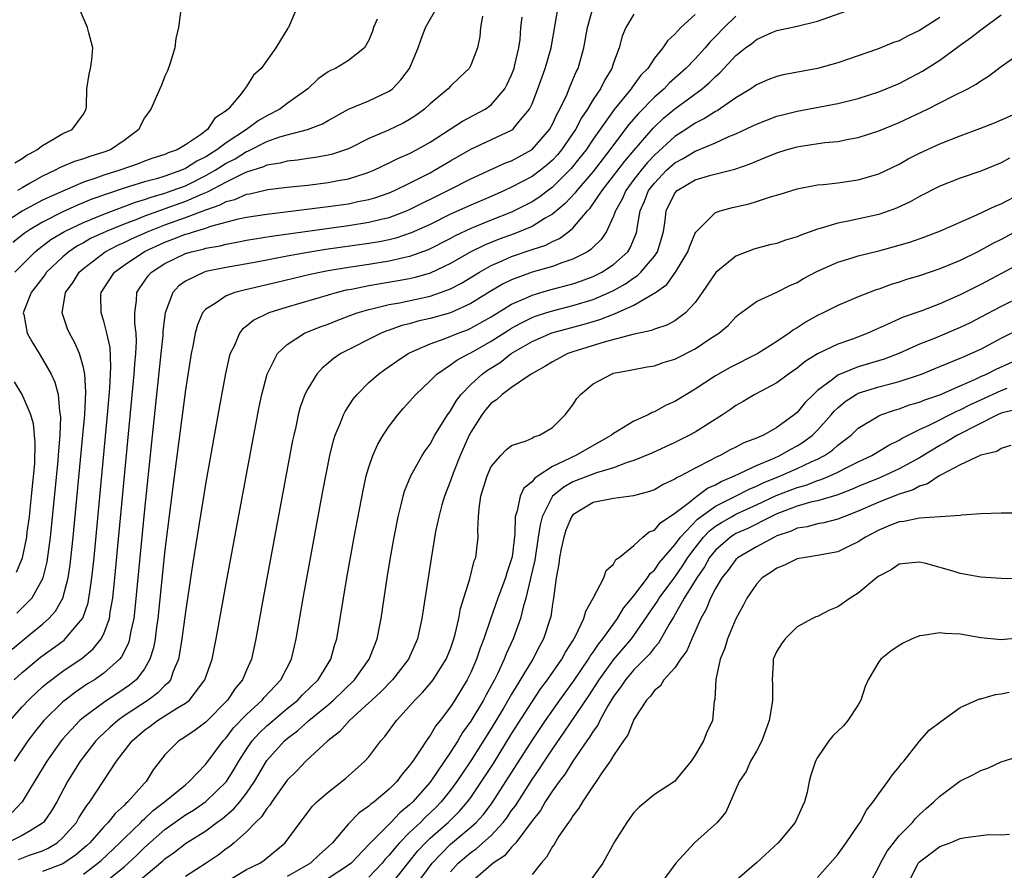
# Model space of a CAD drawing. Units: inches. Extents: x 2580000 to 2583000, y 1503000 to 1506000.
# Drawn here: x 2580205 to 2580301, y 1503156 to 1503240 of the extents above; entities that cross this region are included whole.
import ezdxf

# ---------------------------------------------------------------- set-up
doc = ezdxf.new("R2010")
doc.units = ezdxf.units.IN
doc.header["$MEASUREMENT"] = 0
doc.layers.add('LD25801503_2ft', color=80, linetype='Continuous')

msp = doc.modelspace()

# ---------------------------------------------------------------- linework, layer by layer
at = {"layer": 'LD25801503_2ft'}
for points, elevation in [([(2580231.984, 1503241), (2580231.116, 1503239), (2580231.061, 1503238.939), (2580229.876, 1503237), (2580228.424, 1503235), (2580227.684, 1503234.316), (2580227, 1503233.219), (2580226.898, 1503233.102), (2580226.849, 1503233), (2580226.303, 1503232.303), (2580225.194, 1503231), (2580225.074, 1503230.926), (2580225, 1503230.842), (2580223.905, 1503230.095), (2580223.189, 1503229), (2580222.477, 1503228.477), (2580221, 1503227.491), (2580220.183, 1503227), (2580219.303, 1503226.697), (2580219, 1503226.552), (2580217.813, 1503226.187), (2580217, 1503225.894), (2580216.36, 1503225.64), (2580214.587, 1503225), (2580213, 1503224.514), (2580212.23, 1503224.23), (2580211, 1503223.841), (2580207.632, 1503222.368), (2580207, 1503222.048), (2580205.782, 1503221.399), (2580205, 1503220.982), (2580203, 1503219.672)], 8258), ([(2580203.81, 1503171), (2580205, 1503172.343), (2580205.611, 1503173), (2580205.782, 1503173.158), (2580207, 1503174.288), (2580207.378, 1503174.622), (2580209, 1503175.844), (2580210.881, 1503177.119), (2580211.977, 1503178.023), (2580212.757, 1503179), (2580213, 1503179.494), (2580213.547, 1503181), (2580213.631, 1503181.631), (2580213.885, 1503183), (2580214.098, 1503185), (2580215.998, 1503205), (2580216.044, 1503205.956), (2580216.139, 1503207), (2580216.201, 1503208.201), (2580216.164, 1503209), (2580216.047, 1503209.953), (2580216.056, 1503211), (2580216.226, 1503212.226), (2580216.251, 1503213), (2580216.538, 1503213.462), (2580217, 1503214.102), (2580217.363, 1503214.637), (2580217.684, 1503215), (2580219, 1503215.841), (2580221, 1503216.818), (2580221.605, 1503217), (2580222.736, 1503217.264), (2580223, 1503217.353), (2580224.407, 1503217.592), (2580225, 1503217.755), (2580226.067, 1503217.933), (2580227, 1503218.124), (2580229.466, 1503218.534), (2580237, 1503219.564), (2580239, 1503219.89), (2580240.195, 1503220.195), (2580241, 1503220.374), (2580242.687, 1503221), (2580243, 1503221.131), (2580246.741, 1503223), (2580249, 1503224.159), (2580252.318, 1503225.682), (2580253, 1503225.938), (2580255, 1503227.028), (2580256.722, 1503229), (2580257, 1503229.511), (2580257.462, 1503230.538), (2580257.735, 1503231), (2580258.406, 1503232.406), (2580258.743, 1503233.256), (2580259.346, 1503234.654), (2580259.527, 1503235), (2580260.083, 1503237), (2580260.432, 1503239), (2580261, 1503241)], 8270), ([(2580204.211, 1503175), (2580205, 1503175.713), (2580205.782, 1503176.361), (2580206.797, 1503177.203), (2580209.105, 1503178.894), (2580209.227, 1503179), (2580210.351, 1503180.351), (2580210.912, 1503181), (2580210.944, 1503181.055), (2580211.457, 1503182.543), (2580211.545, 1503183), (2580211.62, 1503183.62), (2580211.84, 1503185), (2580212.045, 1503187), (2580213.375, 1503201), (2580213.606, 1503203.606), (2580213.708, 1503205.708), (2580213.612, 1503207.612), (2580213.309, 1503209), (2580213, 1503210.175), (2580212.73, 1503211), (2580212.728, 1503212.728), (2580212.744, 1503213), (2580214.043, 1503215), (2580215, 1503215.682), (2580216.986, 1503217.014), (2580219, 1503217.941), (2580219.779, 1503218.221), (2580221, 1503218.718), (2580221.228, 1503218.772), (2580221.903, 1503219), (2580223, 1503219.33), (2580223.515, 1503219.515), (2580226.225, 1503220.225), (2580227, 1503220.383), (2580229, 1503220.698), (2580231.593, 1503221), (2580235, 1503221.428), (2580237, 1503221.718), (2580237.931, 1503221.931), (2580239, 1503222.141), (2580239.669, 1503222.331), (2580241, 1503222.786), (2580241.503, 1503223), (2580243, 1503223.719), (2580245, 1503224.759), (2580245.443, 1503225), (2580247, 1503225.923), (2580249, 1503227.062), (2580253, 1503228.924), (2580253.105, 1503229), (2580253.541, 1503229.541), (2580254.769, 1503231), (2580255, 1503231.515), (2580255.563, 1503233), (2580256.281, 1503235), (2580256.872, 1503237), (2580257.57, 1503241)], 8268), ([(2580204.267, 1503215), (2580205.782, 1503216.512), (2580206.271, 1503217), (2580206.666, 1503217.335), (2580207.813, 1503218.187), (2580209.146, 1503219), (2580211, 1503219.88), (2580213, 1503220.701), (2580216.126, 1503221.874), (2580217, 1503222.126), (2580217.637, 1503222.362), (2580219, 1503222.746), (2580219.721, 1503223), (2580221, 1503223.482), (2580223, 1503224.47), (2580223.927, 1503225), (2580225, 1503225.686), (2580225.872, 1503226.128), (2580227, 1503226.83), (2580227.13, 1503226.87), (2580229, 1503227.804), (2580230.273, 1503228.273), (2580231, 1503228.484), (2580232.991, 1503229.009), (2580234.452, 1503229.548), (2580235, 1503229.885), (2580237, 1503230.982), (2580239, 1503231.825), (2580241, 1503232.763), (2580241.321, 1503233), (2580242.144, 1503233.856), (2580242.985, 1503235), (2580243.824, 1503237), (2580244.125, 1503237.875), (2580244.569, 1503239), (2580245.695, 1503241)], 8262), ([(2580204.27, 1503225.73), (2580205, 1503226.161), (2580205.498, 1503226.502), (2580205.782, 1503226.653), (2580206.436, 1503227), (2580207, 1503227.442), (2580208.016, 1503228.016), (2580209, 1503228.613), (2580209.91, 1503229), (2580211, 1503230.51), (2580211.278, 1503231), (2580211.302, 1503231.302), (2580211.335, 1503233), (2580211.565, 1503234.435), (2580211.7, 1503235), (2580211.833, 1503235.834), (2580211.942, 1503237), (2580211.521, 1503238.479), (2580211.402, 1503239), (2580210.687, 1503240.687)], 8254), ([(2580204.633, 1503157.367), (2580205.782, 1503157.799), (2580205.808, 1503157.808), (2580207, 1503158.213), (2580207.549, 1503158.451), (2580208.43, 1503159), (2580209, 1503159.502), (2580210.313, 1503161), (2580210.562, 1503161.438), (2580211.346, 1503162.654), (2580211.636, 1503163), (2580213, 1503165.112), (2580214.261, 1503167), (2580215.778, 1503169), (2580217, 1503170.054), (2580217.553, 1503170.448), (2580218.276, 1503171), (2580219, 1503171.443), (2580220.246, 1503172.246), (2580221, 1503172.685), (2580221.398, 1503173), (2580222.92, 1503175), (2580223.622, 1503177), (2580224.025, 1503179), (2580225, 1503184.436), (2580227.709, 1503199), (2580228.232, 1503201.768), (2580228.492, 1503203), (2580229.027, 1503205), (2580230.05, 1503207), (2580231, 1503207.902), (2580232.685, 1503209), (2580232.902, 1503209.098), (2580234.335, 1503209.665), (2580235, 1503209.901), (2580235.783, 1503210.217), (2580237.229, 1503210.771), (2580237.867, 1503211), (2580239, 1503211.337), (2580239.421, 1503211.422), (2580241, 1503211.82), (2580242.002, 1503212.002), (2580245, 1503212.654), (2580246.037, 1503213), (2580247, 1503213.36), (2580248.081, 1503213.919), (2580249.856, 1503215), (2580251, 1503215.643), (2580252.129, 1503216.129), (2580253, 1503216.53), (2580255, 1503217.214), (2580256.347, 1503217.653), (2580257, 1503217.996), (2580257.701, 1503218.299), (2580258.606, 1503219), (2580259, 1503219.325), (2580260.432, 1503221), (2580260.712, 1503221.288), (2580261.872, 1503223), (2580263, 1503224.435), (2580264.101, 1503225.899), (2580265.014, 1503226.985), (2580266.868, 1503229.132), (2580267.904, 1503230.096), (2580269, 1503231.013), (2580271.679, 1503233), (2580272.402, 1503233.598), (2580273, 1503234.212), (2580273.432, 1503234.568), (2580275, 1503236.245), (2580275.928, 1503237), (2580276.547, 1503237.453), (2580277, 1503237.842), (2580278.508, 1503238.508), (2580279, 1503238.705), (2580281, 1503239.142), (2580283, 1503239.615), (2580287, 1503241.032)], 8278), ([(2580275, 1503240.12), (2580273.836, 1503239), (2580273, 1503238.114), (2580272.439, 1503237.561), (2580271.977, 1503237), (2580271, 1503235.944), (2580270.087, 1503235), (2580268.457, 1503233.543), (2580267.959, 1503233), (2580267, 1503232.165), (2580265.433, 1503230.567), (2580264.503, 1503229.497), (2580263, 1503227.499), (2580262.646, 1503227), (2580261, 1503224.889), (2580259.393, 1503223), (2580259.231, 1503222.769), (2580258.262, 1503221.738), (2580257, 1503220.683), (2580256.283, 1503220.283), (2580255, 1503219.494), (2580253.236, 1503218.764), (2580251.769, 1503218.231), (2580250.343, 1503217.657), (2580249, 1503216.991), (2580247, 1503215.832), (2580245, 1503214.895), (2580243.538, 1503214.462), (2580243, 1503214.345), (2580241.869, 1503214.131), (2580240.146, 1503213.854), (2580239, 1503213.652), (2580237.309, 1503213.309), (2580236.781, 1503213.219), (2580235.895, 1503213), (2580235, 1503212.746), (2580231, 1503211.559), (2580229.178, 1503211), (2580227.706, 1503210.294), (2580227, 1503209.694), (2580226.599, 1503209.402), (2580226.297, 1503209), (2580225.81, 1503207.81), (2580225.409, 1503207), (2580225.313, 1503206.686), (2580224.948, 1503205.052), (2580224.317, 1503201.682), (2580223, 1503194.401), (2580221.711, 1503186.289), (2580221, 1503181.646), (2580220.664, 1503179), (2580220.443, 1503177.557), (2580220.329, 1503177), (2580219.818, 1503175.818), (2580219.53, 1503175), (2580219.305, 1503174.695), (2580219, 1503174.441), (2580218.298, 1503173.702), (2580217.348, 1503173), (2580215, 1503171.438), (2580214.381, 1503171), (2580213.642, 1503170.358), (2580213, 1503169.75), (2580212.602, 1503169.398), (2580212.224, 1503169), (2580210.684, 1503167), (2580209.452, 1503165), (2580208.395, 1503163), (2580207.868, 1503162.132), (2580207.099, 1503161), (2580207, 1503160.911), (2580205.782, 1503160.171), (2580205, 1503159.696), (2580203.569, 1503159)], 8276), ([(2580204.003, 1503177.997), (2580205, 1503178.829), (2580205.782, 1503179.459), (2580207, 1503180.44), (2580207.626, 1503181), (2580208.278, 1503181.722), (2580209.002, 1503183), (2580209.522, 1503185), (2580209.712, 1503186.287), (2580209.99, 1503189), (2580210.951, 1503199), (2580211.128, 1503201), (2580211.237, 1503203.237), (2580211.133, 1503205), (2580211, 1503205.655), (2580210.613, 1503207), (2580210.122, 1503208.122), (2580209.631, 1503209), (2580209.451, 1503209.45), (2580208.921, 1503211), (2580209.252, 1503213), (2580209.985, 1503214.015), (2580210.603, 1503215), (2580211, 1503215.346), (2580213.145, 1503217), (2580214.371, 1503217.63), (2580215, 1503217.905), (2580215.734, 1503218.266), (2580217.369, 1503219), (2580219, 1503219.644), (2580221, 1503220.36), (2580223, 1503221.117), (2580224.411, 1503221.589), (2580225, 1503221.92), (2580225.863, 1503222.137), (2580227, 1503222.639), (2580227.312, 1503222.688), (2580229.097, 1503223.097), (2580231, 1503223.335), (2580233, 1503223.545), (2580235, 1503223.781), (2580235.982, 1503223.982), (2580237, 1503224.156), (2580238.722, 1503224.722), (2580239, 1503224.8), (2580239.478, 1503225), (2580241, 1503225.718), (2580241.849, 1503226.15), (2580243, 1503226.65), (2580243.662, 1503227), (2580245, 1503227.762), (2580248.175, 1503229.825), (2580250.399, 1503231), (2580251, 1503231.432), (2580252.327, 1503233), (2580252.565, 1503233.435), (2580253, 1503234.375), (2580253.237, 1503235), (2580253.327, 1503235.328), (2580253.721, 1503237), (2580253.83, 1503237.83), (2580253.908, 1503239), (2580254.037, 1503240.037)], 8266), ([(2580271, 1503240.292), (2580269.6, 1503239), (2580269, 1503238.368), (2580268.286, 1503237.714), (2580267.835, 1503237), (2580267, 1503236.002), (2580266.344, 1503235), (2580265.679, 1503234.321), (2580264.835, 1503233.165), (2580264.74, 1503233), (2580263.052, 1503230.949), (2580261, 1503228.039), (2580260.297, 1503227), (2580259.731, 1503226.269), (2580258.834, 1503225.166), (2580257, 1503223.332), (2580255.666, 1503222.334), (2580255, 1503221.911), (2580253, 1503220.897), (2580251, 1503220.104), (2580249, 1503219.288), (2580247.449, 1503218.551), (2580247, 1503218.298), (2580244.817, 1503217.183), (2580243, 1503216.518), (2580242.4, 1503216.4), (2580241, 1503216.066), (2580239, 1503215.748), (2580237, 1503215.452), (2580235, 1503215.122), (2580234.353, 1503215), (2580233.235, 1503214.765), (2580229.975, 1503213.975), (2580226.757, 1503213.243), (2580225.854, 1503213), (2580225, 1503212.68), (2580223.923, 1503211.923), (2580223, 1503211.355), (2580222.697, 1503211), (2580222.179, 1503209.821), (2580221.967, 1503209), (2580221.74, 1503207.74), (2580221.581, 1503207), (2580221, 1503203.436), (2580219.796, 1503194.204), (2580219, 1503187.756), (2580218.291, 1503181), (2580218.169, 1503180.169), (2580218.029, 1503179), (2580217.875, 1503178.125), (2580217.534, 1503177), (2580217, 1503176.079), (2580216.166, 1503175), (2580215.52, 1503174.48), (2580215, 1503174.111), (2580213, 1503172.771), (2580211, 1503171.291), (2580210.661, 1503171), (2580209, 1503169.201), (2580208.832, 1503169), (2580207.416, 1503167), (2580205.782, 1503164.307), (2580205, 1503163.019), (2580204.017, 1503161.983)], 8274), ([(2580239.819, 1503239.818), (2580239.461, 1503239), (2580239.346, 1503238.654), (2580239, 1503237.763), (2580238.579, 1503237), (2580237, 1503235.76), (2580235.712, 1503235), (2580235.221, 1503234.779), (2580235, 1503234.649), (2580234.041, 1503233.96), (2580233.015, 1503233), (2580231, 1503231.538), (2580230.282, 1503231), (2580229, 1503230.353), (2580228.143, 1503229.857), (2580227, 1503229), (2580225, 1503227.703), (2580224.083, 1503227), (2580223, 1503226.319), (2580222.118, 1503225.882), (2580221, 1503225.157), (2580220.638, 1503225), (2580219, 1503224.427), (2580218.167, 1503224.167), (2580217, 1503223.853), (2580215, 1503223.225), (2580211.846, 1503222.154), (2580210.428, 1503221.572), (2580209, 1503220.917), (2580207, 1503219.911), (2580205.782, 1503219.178), (2580205.485, 1503219), (2580205.201, 1503218.799), (2580204.098, 1503217.902)], 8260), ([(2580265, 1503240.303), (2580264.204, 1503239), (2580263.848, 1503238.152), (2580263.548, 1503237), (2580263, 1503235.534), (2580262.833, 1503235), (2580262.13, 1503233.87), (2580261.717, 1503233), (2580261, 1503231.938), (2580260.439, 1503231), (2580259.857, 1503230.143), (2580259.27, 1503229), (2580257.894, 1503227), (2580257.485, 1503226.515), (2580257, 1503225.988), (2580256.477, 1503225.523), (2580255.829, 1503225), (2580255, 1503224.383), (2580253, 1503223.324), (2580252.301, 1503223), (2580251, 1503222.429), (2580249, 1503221.58), (2580247, 1503220.678), (2580245, 1503219.685), (2580243.158, 1503218.842), (2580241.66, 1503218.34), (2580241, 1503218.18), (2580240.027, 1503217.973), (2580239, 1503217.8), (2580234.794, 1503217.206), (2580233, 1503216.932), (2580231, 1503216.575), (2580227.989, 1503215.988), (2580225, 1503215.446), (2580223, 1503215.048), (2580222.847, 1503215), (2580221, 1503214.125), (2580220.356, 1503213.644), (2580219.758, 1503213), (2580219.009, 1503210.991), (2580218.795, 1503209.205), (2580218.781, 1503208.781), (2580218.605, 1503207), (2580217.683, 1503198.317), (2580217, 1503191.719), (2580216.052, 1503181.948), (2580215.933, 1503181), (2580215.634, 1503179.634), (2580215.536, 1503179), (2580215.419, 1503178.581), (2580214.75, 1503177.25), (2580214.538, 1503177), (2580213, 1503175.627), (2580212.099, 1503175), (2580211.421, 1503174.579), (2580210.224, 1503173.776), (2580209.203, 1503173), (2580209, 1503172.828), (2580207.137, 1503171), (2580206.18, 1503169.82), (2580205.782, 1503169.298), (2580205.554, 1503169), (2580204.216, 1503167)], 8272), ([(2580250.134, 1503240.134), (2580249.937, 1503239), (2580249.874, 1503238.126), (2580249.64, 1503237), (2580249, 1503235.321), (2580248.835, 1503235), (2580247.883, 1503234.117), (2580247, 1503233.257), (2580246.784, 1503233), (2580245, 1503231.503), (2580244.46, 1503231), (2580243.618, 1503230.382), (2580243, 1503229.974), (2580242.375, 1503229.625), (2580240.921, 1503228.921), (2580239, 1503228.105), (2580237.211, 1503227.211), (2580237, 1503227.109), (2580236.723, 1503227), (2580235.432, 1503226.568), (2580235, 1503226.47), (2580233.756, 1503226.244), (2580233, 1503226.15), (2580232.003, 1503225.997), (2580231, 1503225.898), (2580230.303, 1503225.697), (2580229, 1503225.493), (2580228.672, 1503225.328), (2580227, 1503224.8), (2580226.655, 1503224.655), (2580225, 1503223.828), (2580223.156, 1503222.844), (2580222.658, 1503222.658), (2580221, 1503221.919), (2580219, 1503221.208), (2580218.838, 1503221.162), (2580217, 1503220.484), (2580216.135, 1503220.135), (2580215, 1503219.713), (2580213.23, 1503219), (2580211.712, 1503218.288), (2580211, 1503217.876), (2580210.429, 1503217.571), (2580209.572, 1503217), (2580209, 1503216.506), (2580207.4, 1503215), (2580207.24, 1503214.76), (2580205.878, 1503213), (2580205.782, 1503212.752), (2580205.162, 1503211.162), (2580205.112, 1503211), (2580205.15, 1503210.85), (2580205.484, 1503209), (2580205.782, 1503208.476), (2580206.033, 1503208.033), (2580206.656, 1503207), (2580207, 1503206.464), (2580207.827, 1503205), (2580208.208, 1503204.209), (2580208.52, 1503203), (2580208.662, 1503201.339), (2580208.739, 1503201), (2580208.76, 1503200.76), (2580208.689, 1503199), (2580208.545, 1503197.455), (2580208.531, 1503197), (2580208.486, 1503196.487), (2580207.739, 1503189), (2580207.425, 1503186.575), (2580207.039, 1503185), (2580207, 1503184.908), (2580205.932, 1503183), (2580205.782, 1503182.845), (2580205, 1503182.038), (2580204.47, 1503181.53)], 8264), ([(2580220.525, 1503240.525), (2580220.345, 1503239), (2580220.076, 1503237.924), (2580219.986, 1503237), (2580219.522, 1503235.522), (2580219.253, 1503234.747), (2580219, 1503234.218), (2580218.661, 1503233.339), (2580218.493, 1503233), (2580217.602, 1503231), (2580217, 1503230.156), (2580216.609, 1503229.391), (2580216.436, 1503229), (2580215, 1503227.919), (2580213.649, 1503227), (2580213, 1503226.757), (2580211.641, 1503226.359), (2580211, 1503226.13), (2580210.127, 1503225.873), (2580208.728, 1503225.272), (2580208.248, 1503225), (2580207, 1503224.407), (2580205.782, 1503223.721), (2580205, 1503223.282), (2580204.543, 1503223)], 8256), ([(2580295, 1503239.999), (2580293, 1503238.717), (2580291.836, 1503238.164), (2580291, 1503237.7), (2580290.466, 1503237.534), (2580288.873, 1503236.873), (2580285, 1503235.538), (2580283.005, 1503234.995), (2580279.632, 1503234.368), (2580279, 1503234.211), (2580278.12, 1503233.88), (2580277, 1503233.392), (2580276.456, 1503233), (2580275, 1503232.106), (2580273.163, 1503230.837), (2580273, 1503230.76), (2580271.93, 1503230.069), (2580271, 1503229.608), (2580270.097, 1503229), (2580269, 1503228.305), (2580267, 1503226.482), (2580266.281, 1503225.719), (2580265.701, 1503225), (2580265, 1503224.08), (2580264.19, 1503223), (2580263.828, 1503222.172), (2580263.171, 1503221), (2580263, 1503220.487), (2580262.3, 1503219), (2580261.785, 1503218.215), (2580261, 1503217.459), (2580260.78, 1503217.22), (2580260.43, 1503217), (2580259, 1503216.268), (2580257.915, 1503215.915), (2580257, 1503215.556), (2580255, 1503214.992), (2580253, 1503214.245), (2580252.165, 1503213.835), (2580250.911, 1503213.089), (2580249, 1503211.913), (2580247, 1503211.009), (2580245, 1503210.445), (2580243.818, 1503210.182), (2580243, 1503209.935), (2580242.247, 1503209.753), (2580241, 1503209.298), (2580240.771, 1503209.229), (2580240.212, 1503209), (2580236.253, 1503207), (2580235.505, 1503206.495), (2580235, 1503206.051), (2580234.416, 1503205.584), (2580233.896, 1503205), (2580233, 1503203.556), (2580232.723, 1503203), (2580232.265, 1503201.735), (2580232.074, 1503201), (2580231.824, 1503199.824), (2580231.625, 1503199), (2580231.521, 1503198.479), (2580228.638, 1503183), (2580227.916, 1503179), (2580227.475, 1503177), (2580227, 1503175.925), (2580226.612, 1503175), (2580225.879, 1503174.121), (2580225.119, 1503173), (2580223, 1503170.843), (2580221.963, 1503170.036), (2580220.77, 1503169.229), (2580220.368, 1503169), (2580219, 1503167.63), (2580217.852, 1503166.148), (2580217.144, 1503165), (2580217, 1503164.858), (2580215.349, 1503163), (2580215.156, 1503162.844), (2580215, 1503162.666), (2580214.127, 1503161.872), (2580213.446, 1503161), (2580213, 1503160.548), (2580211.621, 1503159), (2580211.301, 1503158.7), (2580210.231, 1503157.769), (2580209, 1503156.932), (2580207, 1503156.179)], 8280), ([(2580211, 1503155.928), (2580212.428, 1503157), (2580212.732, 1503157.268), (2580214.582, 1503159), (2580215, 1503159.423), (2580216.631, 1503161), (2580216.804, 1503161.196), (2580217, 1503161.356), (2580217.846, 1503162.154), (2580218.954, 1503163), (2580221, 1503164.696), (2580221.386, 1503165), (2580223, 1503166.705), (2580224.712, 1503169), (2580225, 1503169.304), (2580225.739, 1503170.262), (2580227, 1503171.577), (2580228.544, 1503173), (2580228.742, 1503173.258), (2580230.356, 1503175), (2580231.403, 1503177), (2580231.7, 1503178.3), (2580231.876, 1503179), (2580232.553, 1503183), (2580234.495, 1503193.505), (2580235.174, 1503197), (2580235.523, 1503198.477), (2580235.695, 1503199), (2580236.225, 1503200.226), (2580236.516, 1503201), (2580236.678, 1503201.322), (2580237.472, 1503202.528), (2580237.849, 1503203), (2580239, 1503204.155), (2580239.931, 1503205), (2580240.56, 1503205.44), (2580241, 1503205.723), (2580241.745, 1503206.255), (2580242.855, 1503207), (2580243, 1503207.073), (2580245, 1503207.966), (2580246.476, 1503208.476), (2580247.746, 1503209), (2580248.657, 1503209.343), (2580249, 1503209.49), (2580251, 1503210.625), (2580253, 1503211.861), (2580254.519, 1503212.519), (2580255, 1503212.748), (2580256.748, 1503213.252), (2580259, 1503213.853), (2580259.856, 1503214.144), (2580261, 1503214.575), (2580261.85, 1503215), (2580263, 1503215.749), (2580264.393, 1503217), (2580264.628, 1503217.372), (2580265.213, 1503218.787), (2580265.272, 1503219), (2580265.304, 1503219.304), (2580265.595, 1503221), (2580266.039, 1503221.961), (2580266.436, 1503223), (2580267, 1503223.735), (2580268.201, 1503225), (2580269, 1503225.724), (2580269.836, 1503226.164), (2580271, 1503226.884), (2580271.093, 1503226.907), (2580273, 1503227.705), (2580274.31, 1503228.31), (2580275, 1503228.58), (2580276.656, 1503229.344), (2580277, 1503229.535), (2580279, 1503230.297), (2580279.552, 1503230.447), (2580281, 1503230.797), (2580285, 1503231.559), (2580287, 1503232.048), (2580289, 1503232.69), (2580291, 1503233.526), (2580293.291, 1503234.71), (2580295, 1503235.815), (2580297, 1503237.271), (2580298.016, 1503237.984), (2580299, 1503238.792), (2580301, 1503240.248)], 8282), ([(2580213, 1503155.024), (2580215, 1503156.65), (2580215.405, 1503157), (2580216.23, 1503157.77), (2580217, 1503158.532), (2580219, 1503160.314), (2580221, 1503161.723), (2580221.794, 1503162.206), (2580223, 1503163.031), (2580225.03, 1503165), (2580225.788, 1503166.212), (2580226.232, 1503167), (2580227, 1503168.195), (2580227.566, 1503169), (2580228.247, 1503169.753), (2580229, 1503170.46), (2580229.616, 1503171), (2580231, 1503172.163), (2580232.027, 1503173), (2580232.496, 1503173.504), (2580234.023, 1503175), (2580235.26, 1503177), (2580235.634, 1503178.365), (2580235.849, 1503179), (2580236.835, 1503185), (2580237.562, 1503189), (2580238.427, 1503193.573), (2580238.746, 1503195), (2580239, 1503195.873), (2580239.377, 1503197), (2580239.879, 1503198.121), (2580240.406, 1503199), (2580241, 1503199.871), (2580241.848, 1503201), (2580242.379, 1503201.621), (2580243, 1503202.299), (2580243.599, 1503203), (2580245, 1503204.328), (2580245.656, 1503205), (2580247, 1503205.886), (2580247.632, 1503206.368), (2580248.823, 1503207), (2580249, 1503207.079), (2580251, 1503208.211), (2580252.684, 1503209.316), (2580253, 1503209.507), (2580253.961, 1503210.039), (2580255, 1503210.539), (2580255.335, 1503210.665), (2580256.364, 1503211), (2580257, 1503211.203), (2580259, 1503211.711), (2580261, 1503212.325), (2580262.568, 1503213), (2580263, 1503213.207), (2580264.158, 1503213.842), (2580265, 1503214.453), (2580265.346, 1503214.654), (2580265.687, 1503215), (2580267, 1503216.565), (2580267.304, 1503217), (2580267.7, 1503218.3), (2580267.888, 1503219), (2580268.052, 1503220.052), (2580268.162, 1503221), (2580269, 1503222.74), (2580269.228, 1503223), (2580271, 1503224.073), (2580272.525, 1503224.525), (2580274.891, 1503225.109), (2580276.381, 1503225.619), (2580277, 1503225.893), (2580277.795, 1503226.206), (2580279, 1503226.719), (2580279.913, 1503227), (2580281, 1503227.304), (2580281.366, 1503227.366), (2580283.712, 1503227.712), (2580285, 1503227.828), (2580286.049, 1503228.048), (2580287, 1503228.203), (2580289, 1503228.851), (2580291, 1503229.684), (2580293.783, 1503231), (2580296.282, 1503232.282), (2580297.735, 1503233), (2580298.562, 1503233.438), (2580299, 1503233.762), (2580299.777, 1503234.223), (2580301, 1503235.183), (2580303, 1503236.58)], 8284), ([(2580215.54, 1503154.46), (2580218.789, 1503157.211), (2580219, 1503157.416), (2580219.932, 1503158.068), (2580221, 1503158.926), (2580223, 1503160.181), (2580224.098, 1503161), (2580224.63, 1503161.37), (2580225.719, 1503162.281), (2580226.331, 1503163), (2580227, 1503163.859), (2580227.79, 1503165), (2580229, 1503167.074), (2580230.734, 1503169), (2580231, 1503169.232), (2580232.016, 1503169.985), (2580233.122, 1503171), (2580235, 1503172.532), (2580235.542, 1503173), (2580237.602, 1503175), (2580239.042, 1503177), (2580239.573, 1503178.427), (2580239.82, 1503179), (2580240.198, 1503181), (2580240.793, 1503185), (2580241.122, 1503187), (2580241.476, 1503189), (2580241.868, 1503191), (2580242.175, 1503192.175), (2580242.36, 1503193), (2580242.504, 1503193.496), (2580243.118, 1503195), (2580244.237, 1503197), (2580244.534, 1503197.466), (2580245, 1503198.122), (2580245.471, 1503199), (2580246.711, 1503201), (2580246.826, 1503201.174), (2580247, 1503201.388), (2580247.593, 1503202.407), (2580248.058, 1503203), (2580249, 1503203.974), (2580250.112, 1503205), (2580250.631, 1503205.369), (2580251.86, 1503206.14), (2580252.961, 1503207), (2580255, 1503208.193), (2580256.954, 1503209.046), (2580260.107, 1503209.893), (2580261, 1503210.162), (2580261.659, 1503210.341), (2580263, 1503210.872), (2580263.104, 1503210.896), (2580265, 1503211.748), (2580266.873, 1503212.873), (2580267, 1503212.934), (2580268.215, 1503213.785), (2580269.086, 1503215), (2580270.289, 1503217), (2580270.464, 1503217.536), (2580271, 1503218.808), (2580271.068, 1503218.932), (2580273, 1503220.838), (2580273.444, 1503221), (2580274.664, 1503221.336), (2580276.295, 1503221.706), (2580277, 1503221.919), (2580278.394, 1503222.394), (2580279.348, 1503222.652), (2580281, 1503223.179), (2580283, 1503223.557), (2580283.598, 1503223.599), (2580285, 1503223.776), (2580287, 1503224.063), (2580289, 1503224.645), (2580291, 1503225.611), (2580291.888, 1503226.111), (2580293, 1503226.683), (2580295, 1503227.6), (2580297, 1503228.377), (2580298.918, 1503229.082), (2580300.346, 1503229.654), (2580303.44, 1503231)], 8286), ([(2580301.823, 1503226.177), (2580301, 1503225.739), (2580299, 1503224.923), (2580297, 1503224.21), (2580295, 1503223.437), (2580293, 1503222.433), (2580292.096, 1503221.904), (2580290.738, 1503221.262), (2580290.018, 1503221), (2580289, 1503220.657), (2580286, 1503220), (2580285, 1503219.813), (2580283.266, 1503219.266), (2580283, 1503219.202), (2580281.369, 1503218.631), (2580281, 1503218.454), (2580279.866, 1503218.134), (2580279, 1503217.821), (2580278.337, 1503217.663), (2580276.755, 1503217.245), (2580275, 1503216.582), (2580273.039, 1503214.961), (2580271.688, 1503213), (2580271, 1503212.031), (2580270.065, 1503211), (2580269, 1503210.215), (2580268.213, 1503209.787), (2580267, 1503209.394), (2580266.732, 1503209.268), (2580264.893, 1503208.893), (2580262.168, 1503208.168), (2580259, 1503207.162), (2580258.528, 1503207), (2580257, 1503206.208), (2580256.268, 1503205.732), (2580254.903, 1503205), (2580253, 1503203.675), (2580252.078, 1503203), (2580251.531, 1503202.469), (2580251, 1503202.124), (2580250.485, 1503201.515), (2580250.087, 1503201), (2580249, 1503199.286), (2580248.844, 1503199), (2580247.951, 1503197), (2580247.254, 1503195.254), (2580247, 1503194.52), (2580246.409, 1503193), (2580246.165, 1503192.165), (2580245.85, 1503191), (2580245.544, 1503189.544), (2580245.094, 1503186.906), (2580244.204, 1503181), (2580243.784, 1503179), (2580242.9, 1503177), (2580241.308, 1503175), (2580240.182, 1503173.819), (2580239.276, 1503173), (2580239, 1503172.726), (2580237.085, 1503171), (2580236.113, 1503169.887), (2580234.963, 1503169), (2580232.811, 1503167), (2580231.933, 1503166.067), (2580231, 1503165.136), (2580229.482, 1503163), (2580229.302, 1503162.698), (2580229, 1503162.371), (2580228.463, 1503161.537), (2580227.894, 1503161), (2580227, 1503160.057), (2580225.801, 1503159), (2580225.365, 1503158.635), (2580225, 1503158.388), (2580224.211, 1503157.789), (2580223.039, 1503157), (2580221, 1503155.689)], 8288), ([(2580225, 1503155.179), (2580227, 1503156.374), (2580228.294, 1503157), (2580228.719, 1503157.281), (2580230.781, 1503159), (2580232.27, 1503161), (2580232.595, 1503161.405), (2580233.453, 1503162.547), (2580233.897, 1503163), (2580235, 1503163.978), (2580236.706, 1503165.294), (2580238.617, 1503167), (2580239, 1503167.444), (2580240.183, 1503169), (2580240.576, 1503169.424), (2580241.721, 1503171), (2580243, 1503172.41), (2580243.494, 1503173), (2580244.25, 1503173.749), (2580245, 1503174.616), (2580245.302, 1503175), (2580246.593, 1503177), (2580247, 1503178.022), (2580247.338, 1503179), (2580247.474, 1503179.474), (2580247.823, 1503181), (2580248.001, 1503181.999), (2580248.915, 1503184.915), (2580249.341, 1503186.659), (2580249.48, 1503187), (2580249.71, 1503189), (2580249.678, 1503189.678), (2580249.739, 1503191), (2580249.81, 1503191.81), (2580249.983, 1503193), (2580250.597, 1503195), (2580251, 1503195.909), (2580251.926, 1503197), (2580252.455, 1503197.545), (2580253, 1503197.997), (2580254.428, 1503198.428), (2580255, 1503198.696), (2580255.18, 1503198.82), (2580255.747, 1503199), (2580257, 1503199.756), (2580258.265, 1503201), (2580258.59, 1503201.41), (2580259, 1503201.988), (2580259.405, 1503202.595), (2580259.754, 1503203), (2580261, 1503204.022), (2580262.787, 1503205), (2580263, 1503205.072), (2580264.629, 1503205.371), (2580266.297, 1503205.703), (2580267, 1503205.819), (2580267.878, 1503206.122), (2580269, 1503206.474), (2580271, 1503207.487), (2580272.449, 1503208.449), (2580273.322, 1503209), (2580274.228, 1503209.772), (2580275, 1503210.622), (2580275.207, 1503210.793), (2580277, 1503212.103), (2580279, 1503213.027), (2580280.3, 1503213.7), (2580281, 1503213.99), (2580281.637, 1503214.363), (2580283, 1503215.084), (2580285, 1503215.976), (2580286.394, 1503216.394), (2580287, 1503216.594), (2580289, 1503217.084), (2580291, 1503217.635), (2580292.046, 1503217.954), (2580293.53, 1503218.471), (2580295.048, 1503219.048), (2580298.61, 1503220.61), (2580300.486, 1503221.514), (2580301, 1503221.717), (2580303, 1503222.755)], 8290), ([(2580303, 1503219.274), (2580301, 1503218.218), (2580300.18, 1503217.82), (2580299, 1503217.149), (2580298.712, 1503217), (2580297, 1503216.14), (2580295, 1503215.312), (2580293, 1503214.647), (2580291.738, 1503214.263), (2580291, 1503214.016), (2580290.222, 1503213.778), (2580289, 1503213.343), (2580288.736, 1503213.264), (2580287, 1503212.59), (2580285, 1503211.738), (2580283.569, 1503211), (2580283, 1503210.731), (2580281.884, 1503210.116), (2580281, 1503209.541), (2580280.651, 1503209.349), (2580280.21, 1503209), (2580279, 1503208.187), (2580277.145, 1503207), (2580274.378, 1503205.622), (2580273.277, 1503205), (2580273, 1503204.832), (2580271, 1503203.508), (2580269, 1503202.316), (2580268.096, 1503201.904), (2580267, 1503201.301), (2580266.778, 1503201.222), (2580266.388, 1503201), (2580265, 1503200.369), (2580263.388, 1503199.388), (2580263, 1503199.178), (2580262.785, 1503199), (2580260.366, 1503197.634), (2580259.292, 1503197), (2580259, 1503196.88), (2580258.738, 1503196.738), (2580257, 1503195.911), (2580255.588, 1503195), (2580255.241, 1503194.759), (2580255, 1503194.423), (2580254.208, 1503193.792), (2580253.831, 1503193), (2580253.558, 1503191.558), (2580253.358, 1503191), (2580253.317, 1503189.317), (2580253.045, 1503187.045), (2580253, 1503186.852), (2580252.52, 1503185.48), (2580252.387, 1503185), (2580251.636, 1503183), (2580250.952, 1503181.048), (2580250.276, 1503179), (2580249.917, 1503178.083), (2580249.563, 1503177), (2580249, 1503175.708), (2580248.652, 1503175), (2580247.425, 1503173), (2580247, 1503172.339), (2580245.984, 1503171), (2580245.545, 1503170.455), (2580245, 1503169.517), (2580244.77, 1503169.23), (2580243.975, 1503167.975), (2580243.304, 1503167), (2580243.168, 1503166.832), (2580243, 1503166.568), (2580242.261, 1503165.739), (2580241.734, 1503165), (2580241, 1503164.255), (2580239.506, 1503163), (2580239.205, 1503162.795), (2580239, 1503162.584), (2580238.051, 1503161.949), (2580237, 1503160.853), (2580235.427, 1503159), (2580235, 1503158.593), (2580234.148, 1503157.852), (2580233.284, 1503157), (2580231, 1503155.684)], 8292), ([(2580303, 1503215.908), (2580299, 1503213.791), (2580297, 1503212.765), (2580295, 1503211.889), (2580293.217, 1503211.217), (2580291.415, 1503210.585), (2580289.846, 1503209.846), (2580288.662, 1503209.339), (2580287.936, 1503209), (2580286.434, 1503208.434), (2580285, 1503207.937), (2580283.007, 1503206.993), (2580281.772, 1503206.228), (2580281, 1503205.591), (2580280.14, 1503205), (2580279, 1503204.134), (2580276.846, 1503203), (2580275.705, 1503202.295), (2580275, 1503201.91), (2580274.476, 1503201.524), (2580273.692, 1503201), (2580271, 1503199.298), (2580270.456, 1503199), (2580269, 1503198.268), (2580266.752, 1503197.248), (2580265, 1503196.519), (2580264.32, 1503196.32), (2580263, 1503195.801), (2580261.314, 1503195.314), (2580259, 1503194.407), (2580258.106, 1503193.894), (2580257.018, 1503193), (2580255.994, 1503191), (2580255.785, 1503190.215), (2580255.618, 1503189), (2580255.263, 1503186.738), (2580254.895, 1503185.105), (2580254.808, 1503184.808), (2580254.389, 1503183), (2580254.122, 1503182.122), (2580253.861, 1503181), (2580253.154, 1503179), (2580252.47, 1503177.53), (2580252.272, 1503177), (2580251.633, 1503175.633), (2580251.313, 1503175), (2580250.492, 1503173.508), (2580250.233, 1503173), (2580249, 1503170.915), (2580248.195, 1503169.805), (2580247.718, 1503169), (2580247, 1503167.887), (2580245, 1503164.955), (2580243.307, 1503163), (2580243, 1503162.705), (2580242.05, 1503161.95), (2580241.152, 1503161), (2580239.163, 1503159), (2580239, 1503158.814), (2580237.257, 1503157), (2580237, 1503156.788), (2580235, 1503155.485)], 8294), ([(2580303, 1503212.605), (2580301, 1503211.64), (2580299, 1503210.566), (2580297.961, 1503210.039), (2580297, 1503209.57), (2580296.602, 1503209.398), (2580294.531, 1503208.531), (2580293, 1503207.923), (2580290.977, 1503207), (2580289.542, 1503206.458), (2580287, 1503205.697), (2580285, 1503204.89), (2580284.463, 1503204.463), (2580283, 1503203.375), (2580282.596, 1503203), (2580281.797, 1503202.203), (2580281, 1503201.236), (2580280.719, 1503201), (2580279, 1503199.743), (2580277.687, 1503199), (2580277, 1503198.699), (2580275.763, 1503198.237), (2580275, 1503197.825), (2580274.439, 1503197.561), (2580273.443, 1503197), (2580273, 1503196.797), (2580272.541, 1503196.541), (2580271, 1503195.767), (2580269.587, 1503195), (2580269.185, 1503194.815), (2580269, 1503194.667), (2580267.851, 1503194.149), (2580267, 1503193.649), (2580266.528, 1503193.472), (2580264.966, 1503193.034), (2580263, 1503192.769), (2580261, 1503192.38), (2580259, 1503191.181), (2580258.857, 1503191), (2580258.328, 1503189.672), (2580258.114, 1503189), (2580257.86, 1503187.86), (2580257.694, 1503187), (2580257.626, 1503186.374), (2580257.364, 1503185), (2580257.104, 1503183), (2580257, 1503182.403), (2580256.829, 1503181.171), (2580256.788, 1503181), (2580256.135, 1503179), (2580255.724, 1503178.276), (2580255.068, 1503177), (2580253, 1503173.594), (2580252.193, 1503172.193), (2580251, 1503170.218), (2580249, 1503167.049), (2580248.17, 1503165.829), (2580247.632, 1503165), (2580247, 1503164.143), (2580246.093, 1503163), (2580245.552, 1503162.448), (2580244.52, 1503161.48), (2580244.049, 1503161), (2580243, 1503159.994), (2580242.008, 1503159), (2580241.532, 1503158.468), (2580241, 1503157.793), (2580240.611, 1503157.389), (2580240.298, 1503157), (2580239, 1503155.622)], 8296), ([(2580241.142, 1503154.858), (2580242.907, 1503157.094), (2580243.804, 1503158.197), (2580244.542, 1503159), (2580245, 1503159.44), (2580246.778, 1503161), (2580247.901, 1503162.099), (2580248.673, 1503163), (2580249, 1503163.449), (2580250.06, 1503165), (2580251.21, 1503166.79), (2580253, 1503169.672), (2580255, 1503172.824), (2580255.874, 1503174.126), (2580256.532, 1503175), (2580257.922, 1503177), (2580258.292, 1503177.708), (2580259, 1503178.819), (2580259.262, 1503179.262), (2580260.096, 1503181), (2580260.265, 1503181.735), (2580260.995, 1503183), (2580262.031, 1503185), (2580262.273, 1503185.727), (2580263, 1503186.355), (2580263.209, 1503186.791), (2580263.536, 1503187), (2580265, 1503188.185), (2580265.872, 1503189), (2580266.503, 1503189.497), (2580267, 1503189.677), (2580267.591, 1503190.409), (2580269, 1503191.357), (2580270.439, 1503192.439), (2580271, 1503192.896), (2580271.162, 1503193), (2580272.217, 1503193.783), (2580273, 1503194.126), (2580273.549, 1503194.451), (2580274.859, 1503195), (2580277, 1503196.038), (2580278.747, 1503196.747), (2580279.314, 1503197), (2580280.382, 1503197.618), (2580281, 1503197.955), (2580281.641, 1503198.359), (2580282.495, 1503199), (2580283, 1503199.5), (2580284.345, 1503201), (2580284.644, 1503201.357), (2580285, 1503201.696), (2580285.706, 1503202.295), (2580286.793, 1503203), (2580287, 1503203.108), (2580289, 1503203.73), (2580290.016, 1503204.016), (2580291, 1503204.267), (2580293.189, 1503205), (2580295, 1503205.723), (2580295.89, 1503206.11), (2580297, 1503206.541), (2580297.304, 1503206.696), (2580298.033, 1503207), (2580299, 1503207.455), (2580301, 1503208.511), (2580303, 1503209.511)], 8298), ([(2580243.751, 1503155), (2580245.192, 1503157), (2580247, 1503158.851), (2580249, 1503160.516), (2580249.53, 1503161), (2580250.228, 1503161.772), (2580251.082, 1503162.918), (2580252.437, 1503165), (2580255, 1503169.029), (2580256.325, 1503171), (2580257.734, 1503173), (2580259.114, 1503174.886), (2580260.533, 1503177), (2580260.696, 1503177.304), (2580261, 1503177.707), (2580261.513, 1503178.487), (2580261.948, 1503179), (2580263.376, 1503181), (2580263.978, 1503182.022), (2580265, 1503183.241), (2580266.341, 1503185), (2580266.588, 1503185.411), (2580267, 1503185.755), (2580267.509, 1503186.491), (2580269, 1503188.223), (2580269.565, 1503189), (2580271.238, 1503190.762), (2580273, 1503192.025), (2580274.955, 1503193), (2580276.293, 1503193.707), (2580277, 1503193.997), (2580277.671, 1503194.329), (2580279.357, 1503195), (2580281, 1503195.72), (2580282.378, 1503196.378), (2580283, 1503196.651), (2580283.668, 1503197), (2580284.457, 1503197.543), (2580285, 1503198.027), (2580286.285, 1503199), (2580287, 1503199.679), (2580289, 1503200.912), (2580289.204, 1503201), (2580290.539, 1503201.461), (2580291, 1503201.588), (2580292.033, 1503201.967), (2580293, 1503202.252), (2580293.523, 1503202.477), (2580295, 1503202.957), (2580297, 1503203.83), (2580298.509, 1503204.509), (2580299, 1503204.754), (2580299.567, 1503205), (2580300.518, 1503205.482), (2580303, 1503206.58)], 8300), ([(2580204.445, 1503185.555), (2580205.032, 1503186.968), (2580205.441, 1503189), (2580205.495, 1503189.495), (2580205.703, 1503191), (2580205.782, 1503191.702), (2580205.927, 1503193), (2580206.228, 1503196.228), (2580206.288, 1503198.288), (2580206.116, 1503200.116), (2580205.855, 1503201), (2580205.782, 1503201.173), (2580205.005, 1503203.005), (2580204.231, 1503204.232)], 8262), ([(2580247, 1503156.147), (2580247.76, 1503157), (2580249, 1503158.054), (2580249.57, 1503158.43), (2580251, 1503159.717), (2580252.181, 1503161), (2580252.542, 1503161.458), (2580253, 1503162.152), (2580253.365, 1503162.635), (2580255, 1503165.199), (2580255.741, 1503166.259), (2580256.211, 1503167), (2580257, 1503168.188), (2580258.163, 1503169.837), (2580260.578, 1503173.422), (2580261.583, 1503175), (2580263, 1503176.953), (2580264.747, 1503179), (2580265, 1503179.345), (2580267.305, 1503182.695), (2580267.48, 1503183), (2580269, 1503185.079), (2580269.792, 1503186.208), (2580270.291, 1503187), (2580271, 1503187.947), (2580271.831, 1503189), (2580272.394, 1503189.606), (2580273, 1503190.059), (2580273.568, 1503190.432), (2580274.563, 1503191), (2580275, 1503191.233), (2580277, 1503192.15), (2580278.929, 1503193.071), (2580281, 1503193.866), (2580281.892, 1503194.108), (2580283, 1503194.544), (2580283.358, 1503194.642), (2580284.191, 1503195), (2580285, 1503195.383), (2580285.798, 1503195.798), (2580287, 1503196.384), (2580288.313, 1503197), (2580289.985, 1503198.015), (2580291, 1503198.498), (2580291.304, 1503198.696), (2580293, 1503199.555), (2580294.005, 1503200.005), (2580296.661, 1503201.339), (2580297, 1503201.472), (2580297.998, 1503202.002), (2580299, 1503202.478), (2580301, 1503203.387), (2580301.603, 1503203.603)], 8302), ([(2580302.487, 1503201.513), (2580301, 1503201.155), (2580300.648, 1503201), (2580296.732, 1503199), (2580295.663, 1503198.337), (2580295, 1503198), (2580293, 1503196.784), (2580291, 1503195.68), (2580289.169, 1503194.831), (2580287, 1503193.946), (2580286.342, 1503193.658), (2580284.88, 1503193.12), (2580283, 1503192.566), (2580282.448, 1503192.448), (2580281, 1503192.023), (2580279, 1503191.264), (2580278.435, 1503191), (2580276.16, 1503189.84), (2580275, 1503189.336), (2580274.786, 1503189.214), (2580274.461, 1503189), (2580273, 1503187.724), (2580272.422, 1503187), (2580271.911, 1503186.089), (2580271.158, 1503185), (2580269.934, 1503183), (2580268.872, 1503181.128), (2580268.455, 1503180.455), (2580267.409, 1503178.591), (2580267, 1503178.153), (2580266.509, 1503177.491), (2580265, 1503175.974), (2580264.16, 1503175), (2580263.709, 1503174.291), (2580263, 1503173.363), (2580262.442, 1503172.442), (2580261.664, 1503171), (2580261.454, 1503170.546), (2580261, 1503169.943), (2580260.652, 1503169.348), (2580260.39, 1503169), (2580258.99, 1503167), (2580258.238, 1503165.762), (2580257.648, 1503165), (2580257, 1503164.084), (2580256.293, 1503163), (2580255.824, 1503162.176), (2580255, 1503161.145), (2580253.406, 1503159), (2580253, 1503158.549), (2580252.293, 1503157.707), (2580251.188, 1503157), (2580249, 1503155.099)], 8304), ([(2580301.972, 1503197.972), (2580301, 1503197.678), (2580300.6, 1503197.4), (2580299, 1503197.029), (2580297, 1503196.077), (2580295.12, 1503195.12), (2580294.915, 1503195), (2580293.788, 1503194.212), (2580293, 1503193.983), (2580292.369, 1503193.631), (2580291, 1503193.197), (2580289, 1503192.413), (2580287, 1503191.537), (2580285.567, 1503191), (2580285, 1503190.751), (2580283.613, 1503190.387), (2580283, 1503190.287), (2580281.986, 1503190.014), (2580281, 1503189.864), (2580280.414, 1503189.586), (2580279, 1503189.106), (2580278.771, 1503189), (2580277, 1503188.033), (2580275.218, 1503187), (2580275, 1503186.806), (2580274.237, 1503185.763), (2580273.629, 1503185), (2580273, 1503183.937), (2580272.511, 1503183), (2580272.09, 1503181.91), (2580271.561, 1503181), (2580270.67, 1503179), (2580270.176, 1503177.824), (2580269.57, 1503177), (2580269, 1503176.175), (2580267.941, 1503175), (2580267.589, 1503174.411), (2580267, 1503173.925), (2580266.62, 1503173.38), (2580266.229, 1503173), (2580265, 1503171.105), (2580264.947, 1503171), (2580264.401, 1503169.599), (2580263.964, 1503169), (2580263, 1503167.552), (2580262.664, 1503167), (2580261.862, 1503165.862), (2580261.298, 1503165), (2580261, 1503164.581), (2580259.943, 1503163), (2580259.599, 1503162.401), (2580259, 1503161.651), (2580258.768, 1503161.232), (2580258.573, 1503161), (2580257.645, 1503159.645), (2580257.158, 1503158.843), (2580257, 1503158.637), (2580256.427, 1503157.573), (2580255.885, 1503157), (2580255, 1503155.869)], 8306), ([(2580303, 1503191.346), (2580301, 1503191.338), (2580299, 1503191.294), (2580297.137, 1503191.137), (2580297, 1503191.111), (2580295.022, 1503190.978), (2580293, 1503190.869), (2580291.478, 1503190.522), (2580291, 1503190.488), (2580290.169, 1503190.169), (2580289, 1503189.685), (2580287.714, 1503189), (2580287, 1503188.518), (2580286.102, 1503188.102), (2580285, 1503187.552), (2580283, 1503187.174), (2580281.806, 1503187), (2580281, 1503186.848), (2580279.772, 1503186.228), (2580279, 1503185.946), (2580278.448, 1503185.552), (2580277.582, 1503185), (2580277, 1503184.376), (2580276.056, 1503183), (2580275.716, 1503182.284), (2580275, 1503180.976), (2580274.184, 1503179), (2580273.915, 1503178.085), (2580273.468, 1503177), (2580273.025, 1503175.025), (2580272.931, 1503173.069), (2580272.867, 1503172.867), (2580272.706, 1503171), (2580272.15, 1503169.85), (2580271.827, 1503169), (2580271, 1503167.599), (2580270.593, 1503167), (2580268.976, 1503165.024), (2580267, 1503163.741), (2580265.514, 1503162.486), (2580265, 1503161.964), (2580264.604, 1503161.396), (2580264.291, 1503161), (2580263.077, 1503159.077), (2580261.931, 1503157), (2580260.492, 1503155)], 8308), ([(2580302.904, 1503184.904), (2580301, 1503184.947), (2580299, 1503185.072), (2580297, 1503185.417), (2580296.395, 1503185.605), (2580293.607, 1503186.393), (2580293, 1503186.529), (2580291.593, 1503186.407), (2580291, 1503186.336), (2580290.214, 1503185.786), (2580289, 1503185.157), (2580288.918, 1503185.082), (2580288.789, 1503185), (2580287, 1503183.494), (2580286.194, 1503183), (2580285, 1503182.167), (2580284.174, 1503181.826), (2580283, 1503181.217), (2580282.838, 1503181.162), (2580282.501, 1503181), (2580281, 1503180.177), (2580279.817, 1503179), (2580279.465, 1503178.535), (2580279, 1503177.804), (2580278.66, 1503177), (2580278.665, 1503176.665), (2580278.541, 1503175), (2580278.6, 1503174.6), (2580278.575, 1503173), (2580278.531, 1503172.531), (2580278.246, 1503171), (2580277.926, 1503170.074), (2580277.524, 1503169), (2580277, 1503167.998), (2580276.426, 1503167), (2580276.002, 1503165.998), (2580275.313, 1503165), (2580275, 1503164.256), (2580274.002, 1503161.998), (2580273.153, 1503161), (2580270.932, 1503159), (2580269.088, 1503157), (2580267.647, 1503155)], 8310), ([(2580303, 1503179.116), (2580301, 1503178.92), (2580299, 1503179.105), (2580297, 1503179.456), (2580295.531, 1503179.531), (2580295, 1503179.593), (2580293.322, 1503179.322), (2580293, 1503179.298), (2580292.275, 1503179), (2580291.4, 1503178.6), (2580291, 1503178.368), (2580290.19, 1503177.81), (2580289.202, 1503177), (2580289, 1503176.751), (2580287.965, 1503175), (2580287.666, 1503174.334), (2580287.236, 1503173), (2580287, 1503172.534), (2580285.972, 1503171), (2580285.536, 1503170.464), (2580284.516, 1503169.484), (2580284.103, 1503169), (2580283, 1503167.362), (2580282.812, 1503167), (2580282.358, 1503165.642), (2580282.19, 1503165), (2580281.976, 1503163.976), (2580281.714, 1503163), (2580281.478, 1503162.522), (2580280.794, 1503161), (2580279.134, 1503159), (2580277, 1503157.033), (2580274.667, 1503155)], 8312), ([(2580283, 1503155.587), (2580285, 1503157.852), (2580285.816, 1503159), (2580287, 1503160.721), (2580287.176, 1503161), (2580287.813, 1503162.186), (2580288.442, 1503163), (2580289, 1503163.791), (2580289.908, 1503165), (2580290.338, 1503165.662), (2580291, 1503166.446), (2580291.238, 1503166.762), (2580291.461, 1503167), (2580293, 1503168.952), (2580293.965, 1503170.035), (2580295.099, 1503170.901), (2580297, 1503172.286), (2580298.878, 1503173.122), (2580299, 1503173.133), (2580300.463, 1503173.537), (2580301, 1503173.598), (2580301.787, 1503173.787)], 8314), ([(2580288.133, 1503155), (2580289, 1503156.63), (2580289.168, 1503157), (2580289.819, 1503158.181), (2580291, 1503159.678), (2580292.301, 1503161), (2580292.617, 1503161.383), (2580293, 1503161.757), (2580293.652, 1503162.348), (2580294.415, 1503163), (2580295, 1503163.569), (2580296.97, 1503165.03), (2580298.306, 1503165.694), (2580299, 1503166.098), (2580299.689, 1503166.311), (2580301, 1503166.948), (2580303, 1503167.558)], 8316), ([(2580291.878, 1503155), (2580292.884, 1503157), (2580293, 1503157.133), (2580295, 1503158.636), (2580296.013, 1503159), (2580297, 1503159.41), (2580297.528, 1503159.527), (2580299, 1503159.721), (2580299.793, 1503159.793), (2580301, 1503159.779), (2580301.83, 1503159.83)], 8318)]:
    msp.add_lwpolyline(points, dxfattribs=dict(at, elevation=elevation))

doc.saveas('drawing.dxf')
